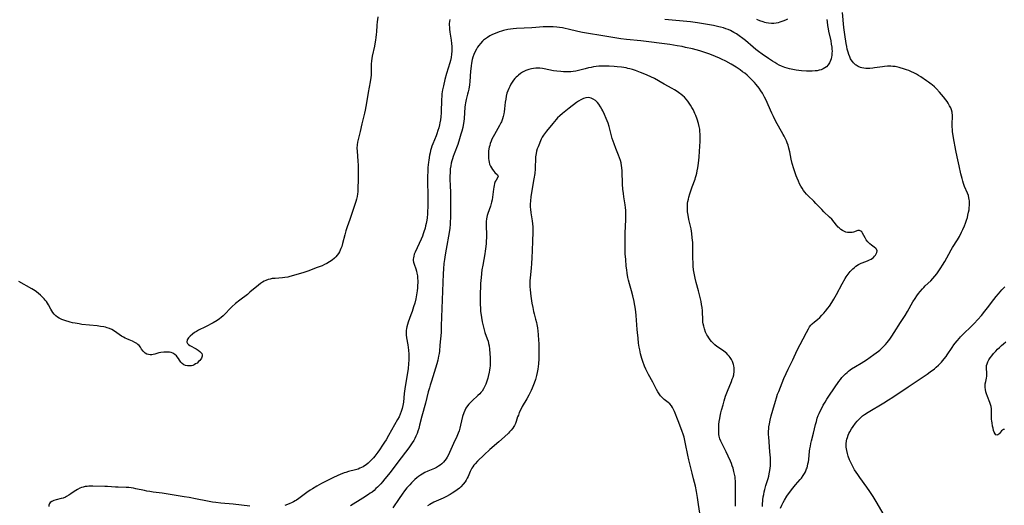
# Model space of a CAD drawing. Units: inches. Extents: x 2146241 to 2151654, y 166412 to 171857.
# Drawn here: x 2150480 to 2150763, y 167422 to 167561 of the extents above; entities that cross this region are included whole.
import ezdxf

# ---------------------------------------------------------------- set-up
doc = ezdxf.new("R2010")
doc.units = ezdxf.units.IN
doc.header["$MEASUREMENT"] = 0
doc.layers.add('c_10_T15S_R21E', color=244, linetype='Continuous')

msp = doc.modelspace()

# ---------------------------------------------------------------- linework, layer by layer
at = {"layer": 'c_10_T15S_R21E'}
for points in [[(2150698.66, 167420.71, 1074), (2150699.03, 167421.59, 1074), (2150699.39, 167422.32, 1074), (2150699.78, 167423.03, 1074), (2150700.47, 167424.16, 1074), (2150701.21, 167425.22, 1074), (2150702.17, 167426.44, 1074), (2150702.99, 167427.41, 1074), (2150704.32, 167428.92, 1074), (2150704.67, 167429.35, 1074), (2150705.22, 167430.11, 1074), (2150705.54, 167430.63, 1074), (2150705.83, 167431.16, 1074), (2150706.17, 167431.98, 1074), (2150706.29, 167432.34, 1074), (2150706.42, 167432.81, 1074), (2150706.56, 167433.43, 1074), (2150706.67, 167434.06, 1074), (2150706.76, 167434.69, 1074), (2150707.02, 167437.06, 1074), (2150707.12, 167437.79, 1074), (2150707.26, 167438.57, 1074), (2150707.42, 167439.32, 1074), (2150707.6, 167440.07, 1074), (2150708.17, 167442.29, 1074), (2150708.75, 167444.72, 1074), (2150708.98, 167445.64, 1074), (2150709.24, 167446.54, 1074), (2150709.51, 167447.33, 1074), (2150709.74, 167447.88, 1074), (2150710.06, 167448.55, 1074), (2150710.4, 167449.21, 1074), (2150710.96, 167450.26, 1074), (2150711.47, 167451.15, 1074), (2150711.97, 167451.99, 1074), (2150712.71, 167453.14, 1074), (2150715.44, 167457.06, 1074), (2150715.88, 167457.66, 1074), (2150716.33, 167458.24, 1074), (2150716.82, 167458.8, 1074), (2150717.3, 167459.29, 1074), (2150717.8, 167459.74, 1074), (2150718.24, 167460.1, 1074), (2150718.69, 167460.44, 1074), (2150719.09, 167460.72, 1074), (2150720.21, 167461.4, 1074), (2150721.86, 167462.35, 1074), (2150722.61, 167462.81, 1074), (2150723.34, 167463.29, 1074), (2150725.48, 167464.82, 1074), (2150726.8, 167465.8, 1074), (2150727.19, 167466.12, 1074), (2150727.79, 167466.65, 1074), (2150728.37, 167467.22, 1074), (2150728.87, 167467.76, 1074), (2150729.35, 167468.33, 1074), (2150730.04, 167469.23, 1074), (2150730.66, 167470.12, 1074), (2150731.33, 167471.14, 1074), (2150733.17, 167474.08, 1074), (2150734.45, 167476.08, 1074), (2150735.17, 167477.26, 1074), (2150736.73, 167480, 1074), (2150737.34, 167480.97, 1074), (2150737.86, 167481.72, 1074), (2150738.31, 167482.35, 1074), (2150738.78, 167482.96, 1074), (2150739.48, 167483.78, 1074), (2150739.81, 167484.13, 1074), (2150740.24, 167484.55, 1074), (2150741.82, 167486.03, 1074), (2150742.48, 167486.72, 1074), (2150743.03, 167487.36, 1074), (2150743.56, 167488.03, 1074), (2150744.01, 167488.63, 1074), (2150744.78, 167489.76, 1074), (2150745.26, 167490.52, 1074), (2150745.89, 167491.63, 1074), (2150747, 167493.71, 1074), (2150747.71, 167494.98, 1074), (2150748.1, 167495.61, 1074), (2150749.52, 167497.85, 1074), (2150750.07, 167498.78, 1074), (2150750.7, 167500.02, 1074), (2150751.05, 167500.79, 1074), (2150751.5, 167501.84, 1074), (2150751.82, 167502.64, 1074), (2150752.11, 167503.45, 1074), (2150752.36, 167504.25, 1074), (2150752.54, 167504.92, 1074), (2150752.72, 167505.74, 1074), (2150752.83, 167506.43, 1074), (2150752.91, 167507.11, 1074), (2150752.94, 167507.7, 1074), (2150752.96, 167508.28, 1074), (2150752.93, 167508.98, 1074), (2150752.89, 167509.44, 1074), (2150752.81, 167509.9, 1074), (2150752.64, 167510.58, 1074), (2150752.4, 167511.25, 1074), (2150751.57, 167513.12, 1074), (2150751.24, 167514.01, 1074), (2150751.02, 167514.71, 1074), (2150750.82, 167515.44, 1074), (2150750.5, 167516.75, 1074), (2150749.98, 167519.12, 1074), (2150749.38, 167521.7, 1074), (2150749.02, 167523.52, 1074), (2150748.37, 167527.11, 1074), (2150748.26, 167527.81, 1074), (2150748.13, 167528.82, 1074), (2150748.07, 167529.56, 1074), (2150748.03, 167530.3, 1074), (2150748.01, 167531.1, 1074), (2150748.08, 167533.31, 1074), (2150748.07, 167533.77, 1074), (2150748.02, 167534.17, 1074), (2150747.96, 167534.52, 1074), (2150747.79, 167535.15, 1074), (2150747.56, 167535.76, 1074), (2150747.27, 167536.36, 1074), (2150746.82, 167537.11, 1074), (2150746.51, 167537.56, 1074), (2150746.18, 167538.01, 1074), (2150745.5, 167538.89, 1074), (2150744.89, 167539.62, 1074), (2150744.34, 167540.25, 1074), (2150743.48, 167541.16, 1074), (2150742.87, 167541.77, 1074), (2150742.23, 167542.34, 1074), (2150741.93, 167542.58, 1074), (2150741.23, 167543.1, 1074), (2150740.64, 167543.51, 1074), (2150738.97, 167544.63, 1074), (2150738.32, 167545.06, 1074), (2150737.75, 167545.39, 1074), (2150737.17, 167545.71, 1074), (2150736.13, 167546.21, 1074), (2150735.52, 167546.46, 1074), (2150734.9, 167546.69, 1074), (2150734.27, 167546.9, 1074), (2150732.73, 167547.33, 1074), (2150732, 167547.5, 1074), (2150731.58, 167547.58, 1074), (2150730.96, 167547.67, 1074), (2150730.33, 167547.72, 1074), (2150729.41, 167547.71, 1074), (2150728.56, 167547.63, 1074), (2150727.94, 167547.55, 1074), (2150725.67, 167547.21, 1074), (2150725.15, 167547.15, 1074), (2150724.33, 167547.07, 1074), (2150723.85, 167547.06, 1074), (2150723.22, 167547.07, 1074), (2150722.61, 167547.13, 1074), (2150722.01, 167547.25, 1074), (2150721.64, 167547.36, 1074), (2150721.02, 167547.62, 1074), (2150720.45, 167547.97, 1074), (2150720.22, 167548.14, 1074), (2150719.67, 167548.64, 1074), (2150719.34, 167549.04, 1074), (2150718.99, 167549.53, 1074), (2150718.82, 167549.83, 1074), (2150718.54, 167550.43, 1074), (2150718.29, 167551.05, 1074), (2150718.08, 167551.7, 1074), (2150717.85, 167552.61, 1074), (2150717.68, 167553.39, 1074), (2150717.53, 167554.19, 1074), (2150717.12, 167556.82, 1074), (2150716.89, 167558.82, 1074), (2150716.5, 167563.11, 1074)], [(2150583, 167561.92, 1076), (2150582.83, 167561.05, 1076), (2150582.76, 167560.57, 1076), (2150582.68, 167559.45, 1076), (2150582.58, 167557.63, 1076), (2150582.51, 167556.78, 1076), (2150582.41, 167555.92, 1076), (2150582.31, 167555.23, 1076), (2150582.22, 167554.69, 1076), (2150581.97, 167553.5, 1076), (2150581.32, 167550.61, 1076), (2150581.2, 167549.94, 1076), (2150581.11, 167549.27, 1076), (2150581.05, 167548.27, 1076), (2150581.06, 167546.12, 1076), (2150581.04, 167545.61, 1076), (2150581.01, 167545.1, 1076), (2150580.94, 167544.42, 1076), (2150580.77, 167543.17, 1076), (2150580.23, 167540.12, 1076), (2150579.75, 167537.18, 1076), (2150579.37, 167535.12, 1076), (2150579.17, 167534.22, 1076), (2150578.4, 167531.15, 1076), (2150577.88, 167528.97, 1076), (2150577.27, 167526.63, 1076), (2150577.12, 167525.89, 1076), (2150577.01, 167525.08, 1076), (2150576.97, 167524.14, 1076), (2150576.99, 167523.31, 1076), (2150577.24, 167520.46, 1076), (2150577.32, 167519.29, 1076), (2150577.36, 167518.06, 1076), (2150577.36, 167517.12, 1076), (2150577.34, 167516.1, 1076), (2150577.19, 167511.64, 1076), (2150577.15, 167511.08, 1076), (2150577.04, 167510.27, 1076), (2150576.88, 167509.51, 1076), (2150576.67, 167508.79, 1076), (2150575.86, 167506.5, 1076), (2150574.92, 167503.65, 1076), (2150574.18, 167501.53, 1076), (2150573.81, 167500.43, 1076), (2150573.48, 167499.25, 1076), (2150572.83, 167496.72, 1076), (2150572.61, 167495.94, 1076), (2150572.38, 167495.3, 1076), (2150572.19, 167494.85, 1076), (2150571.98, 167494.41, 1076), (2150571.67, 167493.88, 1076), (2150571.32, 167493.38, 1076), (2150570.93, 167492.92, 1076), (2150570.52, 167492.53, 1076), (2150569.84, 167491.97, 1076), (2150569.09, 167491.48, 1076), (2150568.29, 167491.02, 1076), (2150567.63, 167490.7, 1076), (2150566.95, 167490.39, 1076), (2150565.54, 167489.83, 1076), (2150562.9, 167488.81, 1076), (2150561.68, 167488.4, 1076), (2150560.06, 167487.91, 1076), (2150557.68, 167487.26, 1076), (2150557.06, 167487.11, 1076), (2150556.27, 167486.97, 1076), (2150555.56, 167486.89, 1076), (2150553.44, 167486.75, 1076), (2150552.64, 167486.66, 1076), (2150552.06, 167486.55, 1076), (2150551.5, 167486.41, 1076), (2150550.8, 167486.17, 1076), (2150550.27, 167485.91, 1076), (2150549.83, 167485.64, 1076), (2150549.24, 167485.23, 1076), (2150548.66, 167484.77, 1076), (2150546.22, 167482.74, 1076), (2150545.48, 167482.14, 1076), (2150543.34, 167480.48, 1076), (2150542.11, 167479.48, 1076), (2150541.04, 167478.55, 1076), (2150540.53, 167478.07, 1076), (2150539.06, 167476.55, 1076), (2150538.5, 167475.99, 1076), (2150537.92, 167475.47, 1076), (2150537.52, 167475.15, 1076), (2150536.82, 167474.66, 1076), (2150535.62, 167473.94, 1076), (2150533.49, 167472.82, 1076), (2150531.48, 167471.83, 1076), (2150530.87, 167471.49, 1076), (2150530.3, 167471.15, 1076), (2150529.71, 167470.74, 1076), (2150529.02, 167470.14, 1076), (2150528.56, 167469.62, 1076), (2150528.23, 167469.12, 1076), (2150528.11, 167468.44, 1076), (2150528.31, 167468.01, 1076), (2150528.61, 167467.72, 1076), (2150528.98, 167467.45, 1076), (2150530.78, 167466.45, 1076), (2150531.32, 167466.1, 1076), (2150531.8, 167465.73, 1076), (2150532.13, 167465.43, 1076), (2150532.38, 167465.11, 1076), (2150532.52, 167464.77, 1076), (2150532.53, 167464.43, 1076), (2150532.43, 167464.08, 1076), (2150532.3, 167463.82, 1076), (2150532.12, 167463.56, 1076), (2150531.82, 167463.18, 1076), (2150531.47, 167462.81, 1076), (2150531.02, 167462.42, 1076), (2150530.61, 167462.14, 1076), (2150530.17, 167461.9, 1076), (2150529.79, 167461.74, 1076), (2150529.4, 167461.63, 1076), (2150528.89, 167461.57, 1076), (2150528.27, 167461.6, 1076), (2150527.7, 167461.74, 1076), (2150527.26, 167461.93, 1076), (2150526.78, 167462.25, 1076), (2150526.38, 167462.64, 1076), (2150525.97, 167463.19, 1076), (2150525.65, 167463.7, 1076), (2150525.31, 167464.2, 1076), (2150525.12, 167464.44, 1076), (2150524.62, 167464.89, 1076), (2150524.02, 167465.24, 1076), (2150523.58, 167465.4, 1076), (2150523.1, 167465.5, 1076), (2150522.69, 167465.56, 1076), (2150522.26, 167465.58, 1076), (2150521.46, 167465.55, 1076), (2150520.65, 167465.45, 1076), (2150520.06, 167465.31, 1076), (2150518.91, 167464.98, 1076), (2150518.43, 167464.87, 1076), (2150518.01, 167464.8, 1076), (2150517.59, 167464.78, 1076), (2150517.1, 167464.82, 1076), (2150516.64, 167464.95, 1076), (2150516.07, 167465.27, 1076), (2150515.53, 167465.78, 1076), (2150515.1, 167466.41, 1076), (2150514.74, 167466.98, 1076), (2150514.39, 167467.44, 1076), (2150514.05, 167467.78, 1076), (2150513.69, 167468.05, 1076), (2150513.14, 167468.36, 1076), (2150512.47, 167468.65, 1076), (2150511.47, 167469.05, 1076), (2150510.82, 167469.34, 1076), (2150510.35, 167469.58, 1076), (2150509.88, 167469.84, 1076), (2150509.33, 167470.18, 1076), (2150507.33, 167471.57, 1076), (2150506.56, 167472.02, 1076), (2150505.89, 167472.33, 1076), (2150505.19, 167472.57, 1076), (2150504.73, 167472.69, 1076), (2150504.25, 167472.8, 1076), (2150503.32, 167472.95, 1076), (2150502.37, 167473.06, 1076), (2150497.92, 167473.53, 1076), (2150497.18, 167473.63, 1076), (2150495.98, 167473.84, 1076), (2150495.26, 167474.01, 1076), (2150494.56, 167474.19, 1076), (2150493.02, 167474.65, 1076), (2150492.19, 167474.95, 1076), (2150491.42, 167475.31, 1076), (2150490.95, 167475.59, 1076), (2150490.41, 167476.01, 1076), (2150489.94, 167476.49, 1076), (2150489.6, 167476.92, 1076), (2150489.3, 167477.37, 1076), (2150489.01, 167477.9, 1076), (2150488.34, 167479.17, 1076), (2150488.05, 167479.65, 1076), (2150487.74, 167480.07, 1076), (2150487.41, 167480.48, 1076), (2150487.08, 167480.84, 1076), (2150486.58, 167481.36, 1076), (2150486.05, 167481.87, 1076), (2150485.48, 167482.36, 1076), (2150484.88, 167482.84, 1076), (2150484.47, 167483.13, 1076), (2150483.54, 167483.72, 1076), (2150479.77, 167485.83, 1076)], [(2150603.63, 167561.13, 1074), (2150603.55, 167560.57, 1074), (2150603.51, 167560, 1074), (2150603.5, 167559.49, 1074), (2150603.52, 167558.91, 1074), (2150603.58, 167558.33, 1074), (2150603.69, 167557.52, 1074), (2150604.07, 167555.15, 1074), (2150604.17, 167554.27, 1074), (2150604.23, 167553.38, 1074), (2150604.24, 167552.5, 1074), (2150604.23, 167552.03, 1074), (2150604.17, 167551.13, 1074), (2150604.06, 167550.24, 1074), (2150603.88, 167549.35, 1074), (2150603.7, 167548.66, 1074), (2150602.73, 167545.6, 1074), (2150602.26, 167543.92, 1074), (2150601.8, 167542.07, 1074), (2150601.56, 167540.92, 1074), (2150601.39, 167539.76, 1074), (2150601.31, 167539, 1074), (2150601.26, 167538.23, 1074), (2150601.12, 167534.28, 1074), (2150601.04, 167533.19, 1074), (2150600.95, 167532.33, 1074), (2150600.81, 167531.47, 1074), (2150600.69, 167530.86, 1074), (2150600.49, 167530.02, 1074), (2150600.24, 167529.19, 1074), (2150599.95, 167528.32, 1074), (2150599.71, 167527.69, 1074), (2150598.74, 167525.38, 1074), (2150598.48, 167524.69, 1074), (2150598.28, 167524.07, 1074), (2150598.11, 167523.44, 1074), (2150597.96, 167522.8, 1074), (2150597.82, 167522.11, 1074), (2150597.59, 167520.69, 1074), (2150597.52, 167520.11, 1074), (2150597.38, 167518.59, 1074), (2150597.31, 167517.35, 1074), (2150597.27, 167516.17, 1074), (2150597.27, 167514.95, 1074), (2150597.36, 167510.15, 1074), (2150597.36, 167508.65, 1074), (2150597.33, 167507.15, 1074), (2150597.28, 167506.12, 1074), (2150597.21, 167505.25, 1074), (2150597.1, 167504.16, 1074), (2150597, 167503.49, 1074), (2150596.84, 167502.55, 1074), (2150596.7, 167501.88, 1074), (2150596.54, 167501.21, 1074), (2150596.23, 167500.13, 1074), (2150596.01, 167499.5, 1074), (2150595.78, 167498.88, 1074), (2150595.42, 167498.01, 1074), (2150593.68, 167494.27, 1074), (2150593.45, 167493.71, 1074), (2150593.28, 167493.15, 1074), (2150593.17, 167492.62, 1074), (2150593.14, 167492.23, 1074), (2150593.16, 167491.83, 1074), (2150593.24, 167491.39, 1074), (2150593.41, 167490.79, 1074), (2150593.85, 167489.52, 1074), (2150594.06, 167488.84, 1074), (2150594.19, 167488.27, 1074), (2150594.32, 167487.5, 1074), (2150594.39, 167486.71, 1074), (2150594.42, 167486.11, 1074), (2150594.43, 167485.46, 1074), (2150594.4, 167484.76, 1074), (2150594.35, 167484.07, 1074), (2150594.26, 167483.19, 1074), (2150594.08, 167482.01, 1074), (2150593.86, 167480.85, 1074), (2150593.57, 167479.64, 1074), (2150593.25, 167478.54, 1074), (2150592.83, 167477.25, 1074), (2150592.48, 167476.24, 1074), (2150591.73, 167474.2, 1074), (2150591.49, 167473.49, 1074), (2150591.29, 167472.78, 1074), (2150591.2, 167472.36, 1074), (2150591.11, 167471.77, 1074), (2150591.07, 167471.18, 1074), (2150591.09, 167470.5, 1074), (2150591.21, 167469.61, 1074), (2150591.61, 167467.62, 1074), (2150591.73, 167466.87, 1074), (2150591.82, 167466.1, 1074), (2150591.9, 167464.95, 1074), (2150591.91, 167464.15, 1074), (2150591.89, 167463.34, 1074), (2150591.81, 167462.18, 1074), (2150591.65, 167460.84, 1074), (2150590.75, 167455.01, 1074), (2150590.57, 167453.64, 1074), (2150590.3, 167451.21, 1074), (2150590.14, 167450.22, 1074), (2150589.96, 167449.39, 1074), (2150589.71, 167448.53, 1074), (2150589.41, 167447.69, 1074), (2150589.07, 167446.92, 1074), (2150588.66, 167446.14, 1074), (2150586.04, 167441.57, 1074), (2150585.35, 167440.38, 1074), (2150584.9, 167439.65, 1074), (2150584.35, 167438.81, 1074), (2150583.42, 167437.45, 1074), (2150582.94, 167436.79, 1074), (2150582.06, 167435.67, 1074), (2150581.68, 167435.21, 1074), (2150581.08, 167434.54, 1074), (2150580.64, 167434.09, 1074), (2150580.18, 167433.67, 1074), (2150579.57, 167433.17, 1074), (2150579.15, 167432.88, 1074), (2150578.72, 167432.62, 1074), (2150578.28, 167432.37, 1074), (2150577.82, 167432.16, 1074), (2150577.29, 167431.94, 1074), (2150576.54, 167431.71, 1074), (2150574.52, 167431.22, 1074), (2150573.81, 167431, 1074), (2150573.26, 167430.82, 1074), (2150572.1, 167430.37, 1074), (2150571.49, 167430.11, 1074), (2150570.02, 167429.42, 1074), (2150569.28, 167429.06, 1074), (2150567.91, 167428.36, 1074), (2150566.82, 167427.77, 1074), (2150565.46, 167427.02, 1074), (2150564.18, 167426.26, 1074), (2150563.51, 167425.84, 1074), (2150562.59, 167425.2, 1074), (2150560.24, 167423.44, 1074), (2150559.62, 167423.02, 1074), (2150559.23, 167422.79, 1074), (2150558.71, 167422.5, 1074), (2150558.19, 167422.25, 1074), (2150557.66, 167422.01, 1074), (2150556.97, 167421.74, 1074), (2150556.25, 167421.51, 1074)], [(2150711.97, 167561.13, 1074), (2150712.04, 167560.42, 1074), (2150712.17, 167559.45, 1074), (2150712.33, 167558.48, 1074), (2150712.46, 167557.8, 1074), (2150713.1, 167555, 1074), (2150713.27, 167554.06, 1074), (2150713.4, 167553.17, 1074), (2150713.45, 167552.59, 1074), (2150713.47, 167552.01, 1074), (2150713.45, 167551.42, 1074), (2150713.39, 167550.83, 1074), (2150713.32, 167550.37, 1074), (2150713.19, 167549.82, 1074), (2150713.01, 167549.3, 1074), (2150712.72, 167548.67, 1074), (2150712.32, 167548.07, 1074), (2150711.84, 167547.56, 1074), (2150711.4, 167547.23, 1074), (2150710.91, 167546.94, 1074), (2150710.38, 167546.71, 1074), (2150709.81, 167546.53, 1074), (2150709.19, 167546.4, 1074), (2150708.67, 167546.33, 1074), (2150707.79, 167546.28, 1074), (2150706.88, 167546.28, 1074), (2150706.14, 167546.31, 1074), (2150704.69, 167546.39, 1074), (2150703.96, 167546.46, 1074), (2150703.13, 167546.56, 1074), (2150702.17, 167546.73, 1074), (2150701.22, 167546.94, 1074), (2150700.6, 167547.11, 1074), (2150699.91, 167547.35, 1074), (2150698.99, 167547.72, 1074), (2150698.27, 167548.05, 1074), (2150697.57, 167548.42, 1074), (2150697.03, 167548.73, 1074), (2150696.38, 167549.13, 1074), (2150695.23, 167549.88, 1074), (2150693.44, 167551.12, 1074), (2150692.35, 167551.92, 1074), (2150691.58, 167552.52, 1074), (2150690.81, 167553.16, 1074), (2150688.58, 167555.07, 1074), (2150687.84, 167555.67, 1074), (2150686.76, 167556.47, 1074), (2150686.02, 167556.97, 1074), (2150685.26, 167557.43, 1074), (2150684.31, 167557.92, 1074), (2150683.62, 167558.22, 1074), (2150682.93, 167558.49, 1074), (2150682.32, 167558.69, 1074), (2150681.43, 167558.94, 1074), (2150680.91, 167559.06, 1074), (2150679.44, 167559.37, 1074), (2150677.15, 167559.8, 1074), (2150674.84, 167560.17, 1074), (2150672.76, 167560.43, 1074), (2150665.42, 167561.12, 1074)], [(2150700.64, 167561.27, 1076), (2150700.08, 167560.96, 1076), (2150699.3, 167560.61, 1076), (2150698.51, 167560.33, 1076), (2150697.96, 167560.19, 1076), (2150697.4, 167560.08, 1076), (2150696.73, 167560.02, 1076), (2150696.05, 167560.01, 1076), (2150695.26, 167560.07, 1076), (2150694.59, 167560.19, 1076), (2150694.12, 167560.3, 1076), (2150693.66, 167560.43, 1076), (2150692.76, 167560.75, 1076), (2150691.88, 167561.14, 1076)], [(2150693.53, 167421.21, 1072), (2150693.54, 167422.11, 1072), (2150693.57, 167422.62, 1072), (2150693.62, 167423.12, 1072), (2150693.72, 167423.94, 1072), (2150693.84, 167424.68, 1072), (2150693.99, 167425.42, 1072), (2150694.14, 167426.05, 1072), (2150694.48, 167427.24, 1072), (2150695.1, 167429.23, 1072), (2150695.28, 167429.88, 1072), (2150695.44, 167430.54, 1072), (2150695.63, 167431.52, 1072), (2150695.73, 167432.22, 1072), (2150695.78, 167432.84, 1072), (2150695.81, 167433.91, 1072), (2150695.77, 167435.17, 1072), (2150695.64, 167436.86, 1072), (2150695.37, 167439.76, 1072), (2150695.27, 167441.16, 1072), (2150695.25, 167441.8, 1072), (2150695.26, 167442.7, 1072), (2150695.3, 167443.59, 1072), (2150695.36, 167444.1, 1072), (2150695.49, 167444.96, 1072), (2150695.7, 167445.98, 1072), (2150696.01, 167447.21, 1072), (2150696.47, 167448.9, 1072), (2150697.22, 167451.49, 1072), (2150697.5, 167452.41, 1072), (2150697.85, 167453.42, 1072), (2150698.16, 167454.24, 1072), (2150699.65, 167457.93, 1072), (2150700.26, 167459.38, 1072), (2150700.85, 167460.64, 1072), (2150702.17, 167463.3, 1072), (2150703.49, 167466.08, 1072), (2150705.14, 167469.37, 1072), (2150706.09, 167471.19, 1072), (2150706.68, 167472.26, 1072), (2150707.01, 167472.79, 1072), (2150707.38, 167473.27, 1072), (2150707.75, 167473.66, 1072), (2150708.39, 167474.23, 1072), (2150709.28, 167474.96, 1072), (2150709.92, 167475.52, 1072), (2150710.55, 167476.13, 1072), (2150711.1, 167476.73, 1072), (2150711.63, 167477.35, 1072), (2150712.31, 167478.22, 1072), (2150712.73, 167478.79, 1072), (2150713.43, 167479.84, 1072), (2150714, 167480.78, 1072), (2150714.73, 167482.09, 1072), (2150716.4, 167485.2, 1072), (2150717.25, 167486.71, 1072), (2150717.57, 167487.23, 1072), (2150718.1, 167487.99, 1072), (2150718.67, 167488.7, 1072), (2150718.88, 167488.93, 1072), (2150719.46, 167489.5, 1072), (2150719.89, 167489.87, 1072), (2150720.33, 167490.21, 1072), (2150721.05, 167490.69, 1072), (2150721.8, 167491.09, 1072), (2150722.1, 167491.23, 1072), (2150723.62, 167491.78, 1072), (2150724.23, 167492.03, 1072), (2150724.71, 167492.28, 1072), (2150725.07, 167492.52, 1072), (2150725.4, 167492.78, 1072), (2150725.7, 167493.08, 1072), (2150725.96, 167493.4, 1072), (2150726.2, 167493.78, 1072), (2150726.36, 167494.15, 1072), (2150726.4, 167494.7, 1072), (2150726.25, 167495.11, 1072), (2150726.05, 167495.36, 1072), (2150725.59, 167495.74, 1072), (2150724.8, 167496.31, 1072), (2150724.31, 167496.71, 1072), (2150723.77, 167497.26, 1072), (2150723.31, 167497.84, 1072), (2150722.97, 167498.36, 1072), (2150722.25, 167499.7, 1072), (2150721.99, 167500.08, 1072), (2150721.71, 167500.35, 1072), (2150721.36, 167500.49, 1072), (2150720.87, 167500.45, 1072), (2150719.67, 167500.02, 1072), (2150719.22, 167499.93, 1072), (2150718.78, 167499.88, 1072), (2150718.31, 167499.89, 1072), (2150717.88, 167499.95, 1072), (2150717.44, 167500.06, 1072), (2150717.02, 167500.21, 1072), (2150716.51, 167500.46, 1072), (2150716.04, 167500.77, 1072), (2150715.51, 167501.23, 1072), (2150715.27, 167501.48, 1072), (2150714.77, 167502.05, 1072), (2150714.07, 167502.93, 1072), (2150713.37, 167503.73, 1072), (2150712.74, 167504.36, 1072), (2150711.15, 167505.86, 1072), (2150710.51, 167506.49, 1072), (2150708.8, 167508.29, 1072), (2150708.21, 167508.89, 1072), (2150706.59, 167510.45, 1072), (2150706.13, 167510.95, 1072), (2150705.69, 167511.47, 1072), (2150705.28, 167512.01, 1072), (2150704.87, 167512.63, 1072), (2150704.5, 167513.28, 1072), (2150704.17, 167513.93, 1072), (2150703.79, 167514.71, 1072), (2150703.44, 167515.51, 1072), (2150703.15, 167516.21, 1072), (2150702.93, 167516.81, 1072), (2150702.47, 167518.18, 1072), (2150702.02, 167519.72, 1072), (2150701.73, 167520.96, 1072), (2150701.3, 167523.1, 1072), (2150701.07, 167524.11, 1072), (2150700.83, 167525.01, 1072), (2150700.61, 167525.67, 1072), (2150700.38, 167526.25, 1072), (2150700.13, 167526.82, 1072), (2150699.74, 167527.6, 1072), (2150699.46, 167528.13, 1072), (2150697.26, 167532.01, 1072), (2150696.63, 167533.22, 1072), (2150696.13, 167534.26, 1072), (2150694.41, 167538.1, 1072), (2150694.06, 167538.85, 1072), (2150693.68, 167539.59, 1072), (2150693.46, 167539.97, 1072), (2150693.01, 167540.67, 1072), (2150692.54, 167541.35, 1072), (2150691.69, 167542.46, 1072), (2150691.21, 167543.02, 1072), (2150690.73, 167543.54, 1072), (2150690.25, 167544.03, 1072), (2150689.74, 167544.5, 1072), (2150689.07, 167545.09, 1072), (2150688.39, 167545.66, 1072), (2150687.79, 167546.12, 1072), (2150687.09, 167546.63, 1072), (2150685.91, 167547.42, 1072), (2150684.52, 167548.27, 1072), (2150682.95, 167549.15, 1072), (2150681.76, 167549.75, 1072), (2150681.16, 167550.02, 1072), (2150679.99, 167550.53, 1072), (2150678.4, 167551.14, 1072), (2150676.95, 167551.65, 1072), (2150675.45, 167552.11, 1072), (2150673.42, 167552.66, 1072), (2150671.4, 167553.13, 1072), (2150670.41, 167553.33, 1072), (2150668.95, 167553.6, 1072), (2150666.83, 167553.92, 1072), (2150658.54, 167554.96, 1072), (2150654.43, 167555.42, 1072), (2150652.77, 167555.62, 1072), (2150646.42, 167556.59, 1072), (2150644.1, 167556.98, 1072), (2150641.8, 167557.42, 1072), (2150640.45, 167557.71, 1072), (2150637.7, 167558.37, 1072), (2150636.82, 167558.56, 1072), (2150636.02, 167558.71, 1072), (2150635.2, 167558.83, 1072), (2150634.38, 167558.93, 1072), (2150633.36, 167559.01, 1072), (2150632.44, 167559.04, 1072), (2150631.41, 167559.03, 1072), (2150630.5, 167558.99, 1072), (2150628.35, 167558.82, 1072), (2150627.24, 167558.75, 1072), (2150622.83, 167558.57, 1072), (2150621.88, 167558.49, 1072), (2150621.08, 167558.39, 1072), (2150620.28, 167558.25, 1072), (2150619.12, 167557.98, 1072), (2150618.47, 167557.79, 1072), (2150617.82, 167557.57, 1072), (2150617.18, 167557.32, 1072), (2150616.35, 167556.97, 1072), (2150615.76, 167556.69, 1072), (2150615.18, 167556.39, 1072), (2150614.43, 167555.95, 1072), (2150613.66, 167555.41, 1072), (2150613.35, 167555.16, 1072), (2150613.02, 167554.86, 1072), (2150612.47, 167554.28, 1072), (2150611.96, 167553.65, 1072), (2150611.61, 167553.15, 1072), (2150611.27, 167552.61, 1072), (2150610.9, 167551.92, 1072), (2150610.53, 167551.05, 1072), (2150610.3, 167550.35, 1072), (2150610.11, 167549.64, 1072), (2150609.89, 167548.57, 1072), (2150609.76, 167547.79, 1072), (2150609.66, 167547, 1072), (2150609.59, 167546.24, 1072), (2150609.36, 167543.27, 1072), (2150609.26, 167542.37, 1072), (2150609.09, 167541.13, 1072), (2150608.94, 167540.37, 1072), (2150608.77, 167539.69, 1072), (2150608.33, 167538.13, 1072), (2150608.12, 167537.23, 1072), (2150608.02, 167536.58, 1072), (2150607.96, 167535.94, 1072), (2150607.77, 167532.72, 1072), (2150607.68, 167531.82, 1072), (2150607.51, 167530.75, 1072), (2150607.38, 167530.14, 1072), (2150607.1, 167529.03, 1072), (2150606.86, 167528.17, 1072), (2150606.47, 167526.87, 1072), (2150605.93, 167525.24, 1072), (2150604.88, 167522.5, 1072), (2150604.61, 167521.74, 1072), (2150604.4, 167521.11, 1072), (2150604.21, 167520.48, 1072), (2150604.06, 167519.84, 1072), (2150603.91, 167519.09, 1072), (2150603.79, 167518.19, 1072), (2150603.75, 167517.61, 1072), (2150603.71, 167517.03, 1072), (2150603.7, 167516.16, 1072), (2150603.7, 167515.4, 1072), (2150603.77, 167513.16, 1072), (2150603.8, 167511.73, 1072), (2150603.82, 167507.76, 1072), (2150603.81, 167504.18, 1072), (2150603.77, 167502.95, 1072), (2150603.74, 167502.27, 1072), (2150603.65, 167501.21, 1072), (2150603.47, 167499.93, 1072), (2150602.58, 167495.16, 1072), (2150602.27, 167493.47, 1072), (2150602.08, 167492.14, 1072), (2150601.95, 167490.99, 1072), (2150601.84, 167489.52, 1072), (2150601.76, 167488.03, 1072), (2150601.21, 167473.09, 1072), (2150601.12, 167471.17, 1072), (2150600.82, 167467.52, 1072), (2150600.64, 167465.8, 1072), (2150600.55, 167465.19, 1072), (2150600.41, 167464.36, 1072), (2150600.19, 167463.28, 1072), (2150599.93, 167462.2, 1072), (2150599.57, 167460.94, 1072), (2150599.17, 167459.67, 1072), (2150598.35, 167457.21, 1072), (2150598, 167456.09, 1072), (2150597.78, 167455.31, 1072), (2150597.47, 167454.17, 1072), (2150596.65, 167450.92, 1072), (2150595.6, 167447.18, 1072), (2150594.97, 167444.58, 1072), (2150594.71, 167443.6, 1072), (2150594.49, 167442.87, 1072), (2150594.25, 167442.15, 1072), (2150593.93, 167441.39, 1072), (2150593.62, 167440.77, 1072), (2150593.28, 167440.16, 1072), (2150592.85, 167439.51, 1072), (2150591.83, 167438.07, 1072), (2150588.68, 167433.88, 1072), (2150586.48, 167431, 1072), (2150585.01, 167429.14, 1072), (2150584.3, 167428.28, 1072), (2150583.81, 167427.73, 1072), (2150583.31, 167427.19, 1072), (2150582.86, 167426.73, 1072), (2150582.44, 167426.32, 1072), (2150581.88, 167425.82, 1072), (2150581.3, 167425.35, 1072), (2150580.81, 167424.99, 1072), (2150580.31, 167424.64, 1072), (2150578.64, 167423.57, 1072), (2150575.08, 167421.42, 1072)], [(2150685.73, 167421.27, 1070), (2150685.71, 167422.16, 1070), (2150685.71, 167423.34, 1070), (2150685.76, 167426.57, 1070), (2150685.75, 167427.9, 1070), (2150685.72, 167428.56, 1070), (2150685.67, 167429.14, 1070), (2150685.6, 167429.68, 1070), (2150685.47, 167430.44, 1070), (2150685.3, 167431.2, 1070), (2150685.03, 167432.18, 1070), (2150684.81, 167432.86, 1070), (2150684.56, 167433.52, 1070), (2150684.3, 167434.18, 1070), (2150683.64, 167435.64, 1070), (2150683.02, 167436.91, 1070), (2150681.88, 167439.17, 1070), (2150681.51, 167439.99, 1070), (2150681.26, 167440.67, 1070), (2150681.08, 167441.36, 1070), (2150680.99, 167441.86, 1070), (2150680.93, 167442.36, 1070), (2150680.9, 167443.06, 1070), (2150680.92, 167443.89, 1070), (2150680.98, 167444.72, 1070), (2150681.08, 167445.57, 1070), (2150681.23, 167446.5, 1070), (2150681.35, 167447.16, 1070), (2150681.55, 167448.07, 1070), (2150681.75, 167448.91, 1070), (2150682.15, 167450.43, 1070), (2150682.47, 167451.53, 1070), (2150682.91, 167452.88, 1070), (2150683.44, 167454.35, 1070), (2150684.56, 167457.08, 1070), (2150684.82, 167457.73, 1070), (2150685.04, 167458.39, 1070), (2150685.21, 167458.99, 1070), (2150685.27, 167459.33, 1070), (2150685.34, 167459.79, 1070), (2150685.37, 167460.42, 1070), (2150685.34, 167461.03, 1070), (2150685.26, 167461.64, 1070), (2150685.18, 167461.99, 1070), (2150685.09, 167462.3, 1070), (2150684.86, 167462.87, 1070), (2150684.56, 167463.45, 1070), (2150684.19, 167464.01, 1070), (2150683.89, 167464.4, 1070), (2150683.55, 167464.77, 1070), (2150683.22, 167465.11, 1070), (2150682.86, 167465.42, 1070), (2150682.27, 167465.89, 1070), (2150680.39, 167467.21, 1070), (2150679.8, 167467.68, 1070), (2150679.35, 167468.09, 1070), (2150678.86, 167468.59, 1070), (2150678.43, 167469.12, 1070), (2150678.03, 167469.68, 1070), (2150677.76, 167470.11, 1070), (2150677.51, 167470.56, 1070), (2150677.15, 167471.3, 1070), (2150676.79, 167472.26, 1070), (2150676.59, 167472.97, 1070), (2150676.44, 167473.7, 1070), (2150676.37, 167474.15, 1070), (2150676.33, 167474.64, 1070), (2150676.21, 167477.4, 1070), (2150676.13, 167478.34, 1070), (2150676, 167479.27, 1070), (2150675.85, 167480.09, 1070), (2150675.58, 167481.26, 1070), (2150675.1, 167483.13, 1070), (2150674.46, 167485.55, 1070), (2150674.14, 167486.84, 1070), (2150673.86, 167488.19, 1070), (2150673.69, 167489.21, 1070), (2150673.58, 167490.24, 1070), (2150673.53, 167491.19, 1070), (2150673.49, 167492.5, 1070), (2150673.49, 167495.16, 1070), (2150673.47, 167496.23, 1070), (2150673.44, 167497.05, 1070), (2150673.33, 167498.4, 1070), (2150673.17, 167499.68, 1070), (2150672.95, 167500.94, 1070), (2150672.35, 167503.68, 1070), (2150672.13, 167504.87, 1070), (2150671.99, 167505.89, 1070), (2150671.94, 167506.53, 1070), (2150671.92, 167507.17, 1070), (2150671.94, 167507.75, 1070), (2150671.99, 167508.32, 1070), (2150672.07, 167508.86, 1070), (2150672.19, 167509.49, 1070), (2150672.34, 167510.11, 1070), (2150672.6, 167511.03, 1070), (2150672.88, 167511.88, 1070), (2150673.3, 167513.09, 1070), (2150674.11, 167515.24, 1070), (2150674.28, 167515.76, 1070), (2150674.44, 167516.3, 1070), (2150674.61, 167516.98, 1070), (2150674.76, 167517.68, 1070), (2150674.9, 167518.49, 1070), (2150675.09, 167519.84, 1070), (2150675.29, 167521.58, 1070), (2150675.43, 167523.3, 1070), (2150675.52, 167524.67, 1070), (2150675.59, 167526.13, 1070), (2150675.61, 167526.86, 1070), (2150675.62, 167527.59, 1070), (2150675.6, 167528.17, 1070), (2150675.53, 167528.96, 1070), (2150675.44, 167529.66, 1070), (2150675.31, 167530.36, 1070), (2150675.09, 167531.27, 1070), (2150674.71, 167532.51, 1070), (2150674.31, 167533.58, 1070), (2150674.09, 167534.1, 1070), (2150673.84, 167534.63, 1070), (2150673.53, 167535.24, 1070), (2150673.18, 167535.87, 1070), (2150672.81, 167536.49, 1070), (2150672.47, 167537.04, 1070), (2150672.01, 167537.67, 1070), (2150671.52, 167538.27, 1070), (2150671.06, 167538.77, 1070), (2150670.57, 167539.24, 1070), (2150670.05, 167539.68, 1070), (2150669.74, 167539.91, 1070), (2150668.98, 167540.43, 1070), (2150668.19, 167540.91, 1070), (2150667.5, 167541.31, 1070), (2150665.21, 167542.55, 1070), (2150662.43, 167544.14, 1070), (2150661.39, 167544.67, 1070), (2150660.4, 167545.13, 1070), (2150659.7, 167545.43, 1070), (2150658.47, 167545.94, 1070), (2150657.03, 167546.47, 1070), (2150656.15, 167546.75, 1070), (2150655.36, 167546.96, 1070), (2150654.82, 167547.09, 1070), (2150654.28, 167547.2, 1070), (2150652.99, 167547.41, 1070), (2150651.69, 167547.57, 1070), (2150650.87, 167547.65, 1070), (2150649.43, 167547.73, 1070), (2150648.19, 167547.76, 1070), (2150647.1, 167547.73, 1070), (2150646.45, 167547.68, 1070), (2150645.73, 167547.6, 1070), (2150644.95, 167547.49, 1070), (2150644.23, 167547.36, 1070), (2150643.52, 167547.21, 1070), (2150642.55, 167546.95, 1070), (2150641.05, 167546.53, 1070), (2150640.23, 167546.34, 1070), (2150639.82, 167546.27, 1070), (2150639.11, 167546.18, 1070), (2150638.39, 167546.12, 1070), (2150637.67, 167546.09, 1070), (2150637.03, 167546.08, 1070), (2150636.28, 167546.1, 1070), (2150635.52, 167546.14, 1070), (2150634.41, 167546.24, 1070), (2150633.4, 167546.4, 1070), (2150630.76, 167546.93, 1070), (2150630.24, 167547.02, 1070), (2150629.56, 167547.1, 1070), (2150628.95, 167547.13, 1070), (2150628.34, 167547.13, 1070), (2150627.73, 167547.08, 1070), (2150627.13, 167546.98, 1070), (2150626.36, 167546.78, 1070), (2150625.51, 167546.46, 1070), (2150625.1, 167546.27, 1070), (2150624.54, 167545.96, 1070), (2150623.97, 167545.59, 1070), (2150623.43, 167545.18, 1070), (2150623.07, 167544.87, 1070), (2150622.72, 167544.55, 1070), (2150622.34, 167544.14, 1070), (2150621.98, 167543.7, 1070), (2150621.57, 167543.13, 1070), (2150621.2, 167542.53, 1070), (2150620.86, 167541.9, 1070), (2150620.56, 167541.28, 1070), (2150620.29, 167540.63, 1070), (2150620.07, 167539.95, 1070), (2150619.86, 167539.1, 1070), (2150619.71, 167538.24, 1070), (2150619.59, 167537.36, 1070), (2150619.38, 167535.44, 1070), (2150619.27, 167534.61, 1070), (2150619.17, 167534.05, 1070), (2150619, 167533.3, 1070), (2150618.78, 167532.56, 1070), (2150618.48, 167531.75, 1070), (2150618.35, 167531.48, 1070), (2150617.95, 167530.68, 1070), (2150616.45, 167528.11, 1070), (2150616.06, 167527.38, 1070), (2150615.77, 167526.75, 1070), (2150615.51, 167526.12, 1070), (2150615.29, 167525.53, 1070), (2150615.1, 167524.94, 1070), (2150614.98, 167524.45, 1070), (2150614.89, 167523.96, 1070), (2150614.8, 167523.28, 1070), (2150614.76, 167522.73, 1070), (2150614.75, 167522.19, 1070), (2150614.75, 167521.67, 1070), (2150614.78, 167521.16, 1070), (2150614.83, 167520.65, 1070), (2150614.92, 167520.16, 1070), (2150615.08, 167519.6, 1070), (2150615.34, 167519.01, 1070), (2150615.65, 167518.46, 1070), (2150615.95, 167518, 1070), (2150616.27, 167517.58, 1070), (2150616.58, 167517.21, 1070), (2150617.34, 167516.5, 1070), (2150617.55, 167516.15, 1070), (2150617.46, 167515.79, 1070), (2150616.93, 167515, 1070), (2150616.72, 167514.55, 1070), (2150616.53, 167514.02, 1070), (2150616.36, 167513.43, 1070), (2150616.26, 167512.94, 1070), (2150616.17, 167512.38, 1070), (2150615.91, 167510.07, 1070), (2150615.79, 167509.34, 1070), (2150615.64, 167508.62, 1070), (2150615.46, 167507.9, 1070), (2150615.34, 167507.5, 1070), (2150614.6, 167505.38, 1070), (2150614.42, 167504.78, 1070), (2150614.21, 167503.83, 1070), (2150614.13, 167503.05, 1070), (2150614.11, 167502.38, 1070), (2150614.18, 167498.69, 1070), (2150614.12, 167497.21, 1070), (2150614.08, 167496.62, 1070), (2150613.93, 167495.21, 1070), (2150613.83, 167494.56, 1070), (2150613.71, 167493.8, 1070), (2150613.1, 167490.51, 1070), (2150612.89, 167489.15, 1070), (2150612.64, 167487.01, 1070), (2150612.5, 167485.22, 1070), (2150612.44, 167484.14, 1070), (2150612.39, 167482.65, 1070), (2150612.36, 167481.19, 1070), (2150612.37, 167480.16, 1070), (2150612.39, 167479.09, 1070), (2150612.43, 167478.25, 1070), (2150612.51, 167477.18, 1070), (2150612.62, 167476.2, 1070), (2150612.73, 167475.51, 1070), (2150612.96, 167474.21, 1070), (2150613.21, 167473.06, 1070), (2150613.39, 167472.33, 1070), (2150613.72, 167471.22, 1070), (2150614.42, 167469.32, 1070), (2150614.63, 167468.66, 1070), (2150614.8, 167467.98, 1070), (2150614.91, 167467.4, 1070), (2150615.05, 167466.37, 1070), (2150615.17, 167465.11, 1070), (2150615.25, 167463.95, 1070), (2150615.28, 167463.14, 1070), (2150615.27, 167462.14, 1070), (2150615.23, 167461.59, 1070), (2150615.16, 167461.05, 1070), (2150615.07, 167460.41, 1070), (2150614.95, 167459.77, 1070), (2150614.68, 167458.58, 1070), (2150614.54, 167458.02, 1070), (2150614.28, 167457.18, 1070), (2150613.97, 167456.33, 1070), (2150613.71, 167455.74, 1070), (2150613.34, 167455.03, 1070), (2150612.91, 167454.37, 1070), (2150612.6, 167453.96, 1070), (2150612.26, 167453.58, 1070), (2150611.72, 167453.04, 1070), (2150610.07, 167451.58, 1070), (2150609.58, 167451.11, 1070), (2150609.13, 167450.63, 1070), (2150608.71, 167450.14, 1070), (2150608.27, 167449.49, 1070), (2150607.92, 167448.81, 1070), (2150607.64, 167448.09, 1070), (2150607.33, 167447.04, 1070), (2150606.76, 167444.55, 1070), (2150606.52, 167443.65, 1070), (2150606.31, 167442.96, 1070), (2150606.07, 167442.28, 1070), (2150605.87, 167441.78, 1070), (2150605.66, 167441.29, 1070), (2150604.72, 167439.32, 1070), (2150604.33, 167438.45, 1070), (2150603.58, 167436.67, 1070), (2150603.28, 167436.05, 1070), (2150602.93, 167435.39, 1070), (2150602.59, 167434.87, 1070), (2150602.21, 167434.37, 1070), (2150601.81, 167433.91, 1070), (2150601.38, 167433.48, 1070), (2150600.92, 167433.09, 1070), (2150600.4, 167432.75, 1070), (2150599.83, 167432.43, 1070), (2150599.23, 167432.15, 1070), (2150597.29, 167431.3, 1070), (2150596.51, 167430.93, 1070), (2150595.75, 167430.52, 1070), (2150595.2, 167430.18, 1070), (2150594.66, 167429.8, 1070), (2150594.13, 167429.38, 1070), (2150593.62, 167428.94, 1070), (2150593.1, 167428.46, 1070), (2150592.62, 167427.98, 1070), (2150592.13, 167427.46, 1070), (2150591.32, 167426.51, 1070), (2150590.66, 167425.68, 1070), (2150589.92, 167424.69, 1070), (2150589.09, 167423.53, 1070), (2150587.25, 167420.79, 1070)], [(2150675.47, 167419.23, 1068), (2150675.09, 167421.81, 1068), (2150674.78, 167423.81, 1068), (2150674.49, 167425.53, 1068), (2150674.2, 167427.01, 1068), (2150673.71, 167429.15, 1068), (2150673.3, 167430.77, 1068), (2150672.67, 167433.05, 1068), (2150672.29, 167434.61, 1068), (2150672.02, 167435.9, 1068), (2150671.39, 167439.24, 1068), (2150671.17, 167440.2, 1068), (2150670.94, 167441.1, 1068), (2150670.77, 167441.69, 1068), (2150670.29, 167443.07, 1068), (2150669.23, 167445.82, 1068), (2150668.24, 167448.45, 1068), (2150668.06, 167448.87, 1068), (2150667.68, 167449.62, 1068), (2150667.34, 167450.12, 1068), (2150666.84, 167450.68, 1068), (2150666.43, 167451.05, 1068), (2150665.28, 167451.94, 1068), (2150664.9, 167452.27, 1068), (2150664.56, 167452.61, 1068), (2150664.23, 167452.99, 1068), (2150663.82, 167453.55, 1068), (2150663.44, 167454.15, 1068), (2150663.05, 167454.83, 1068), (2150661.98, 167456.87, 1068), (2150660.75, 167459.15, 1068), (2150660.37, 167459.9, 1068), (2150660.01, 167460.65, 1068), (2150659.63, 167461.52, 1068), (2150659.14, 167462.81, 1068), (2150658.84, 167463.72, 1068), (2150658.47, 167465.02, 1068), (2150658.22, 167466.19, 1068), (2150658.09, 167466.93, 1068), (2150657.91, 167468.15, 1068), (2150657.74, 167469.52, 1068), (2150657.58, 167471.15, 1068), (2150657.5, 167472.08, 1068), (2150657.21, 167476.12, 1068), (2150657.11, 167477.13, 1068), (2150656.91, 167478.43, 1068), (2150656.72, 167479.46, 1068), (2150656.58, 167480.13, 1068), (2150656.19, 167481.75, 1068), (2150655.83, 167483.12, 1068), (2150655.26, 167485.13, 1068), (2150654.98, 167486.25, 1068), (2150654.82, 167487.02, 1068), (2150654.61, 167488.25, 1068), (2150654.48, 167489.18, 1068), (2150654.36, 167490.26, 1068), (2150654.19, 167492.16, 1068), (2150654.08, 167493.81, 1068), (2150654.01, 167495.17, 1068), (2150653.99, 167496.65, 1068), (2150654, 167498.16, 1068), (2150654.04, 167499.7, 1068), (2150654.24, 167503.64, 1068), (2150654.26, 167504.17, 1068), (2150654.25, 167505.08, 1068), (2150654.23, 167505.64, 1068), (2150654.2, 167506.2, 1068), (2150654.11, 167507.13, 1068), (2150654.01, 167507.9, 1068), (2150653.66, 167510.21, 1068), (2150653.54, 167511.09, 1068), (2150653.4, 167512.42, 1068), (2150653.3, 167513.84, 1068), (2150653.17, 167517.57, 1068), (2150653.08, 167518.61, 1068), (2150653.02, 167519.08, 1068), (2150652.85, 167519.92, 1068), (2150652.66, 167520.64, 1068), (2150652.43, 167521.36, 1068), (2150652.16, 167522.11, 1068), (2150651.37, 167524.02, 1068), (2150650.83, 167525.39, 1068), (2150650.58, 167526.13, 1068), (2150650.34, 167526.95, 1068), (2150649.43, 167530.35, 1068), (2150649.12, 167531.34, 1068), (2150648.88, 167531.99, 1068), (2150648.62, 167532.64, 1068), (2150648.1, 167533.82, 1068), (2150647.61, 167534.84, 1068), (2150647.36, 167535.32, 1068), (2150646.92, 167536.08, 1068), (2150646.44, 167536.78, 1068), (2150646.05, 167537.25, 1068), (2150645.47, 167537.81, 1068), (2150644.85, 167538.25, 1068), (2150644.26, 167538.54, 1068), (2150643.85, 167538.66, 1068), (2150643.42, 167538.71, 1068), (2150642.74, 167538.64, 1068), (2150642.04, 167538.42, 1068), (2150641.27, 167538.05, 1068), (2150640.61, 167537.64, 1068), (2150640.09, 167537.26, 1068), (2150637.99, 167535.61, 1068), (2150636.07, 167534.14, 1068), (2150635.24, 167533.43, 1068), (2150634.62, 167532.83, 1068), (2150634.18, 167532.37, 1068), (2150633.23, 167531.28, 1068), (2150631.41, 167529.06, 1068), (2150630.82, 167528.27, 1068), (2150630.54, 167527.85, 1068), (2150630.22, 167527.29, 1068), (2150629.93, 167526.71, 1068), (2150629.02, 167524.58, 1068), (2150628.78, 167523.93, 1068), (2150628.58, 167523.29, 1068), (2150628.43, 167522.64, 1068), (2150628.35, 167522.11, 1068), (2150628.3, 167521.65, 1068), (2150628.26, 167520.81, 1068), (2150628.22, 167518.92, 1068), (2150628.17, 167518.19, 1068), (2150628.05, 167516.9, 1068), (2150627.83, 167515.3, 1068), (2150627.14, 167511.41, 1068), (2150626.95, 167510.17, 1068), (2150626.81, 167509.05, 1068), (2150626.75, 167508.1, 1068), (2150626.76, 167507.22, 1068), (2150626.8, 167506.61, 1068), (2150626.94, 167505.54, 1068), (2150627.32, 167503.31, 1068), (2150627.44, 167502.42, 1068), (2150627.52, 167501.52, 1068), (2150627.54, 167500.78, 1068), (2150627.52, 167499.94, 1068), (2150627.38, 167497.53, 1068), (2150627.31, 167494.66, 1068), (2150627.21, 167492.74, 1068), (2150627.1, 167490.95, 1068), (2150627, 167489.79, 1068), (2150626.7, 167486.79, 1068), (2150626.66, 167486.13, 1068), (2150626.64, 167485.16, 1068), (2150626.67, 167484.19, 1068), (2150626.7, 167483.68, 1068), (2150626.81, 167482.44, 1068), (2150627.02, 167480.91, 1068), (2150627.22, 167479.61, 1068), (2150627.46, 167478.35, 1068), (2150627.69, 167477.26, 1068), (2150627.88, 167476.52, 1068), (2150628.29, 167475.04, 1068), (2150628.54, 167474.03, 1068), (2150628.66, 167473.46, 1068), (2150628.8, 167472.54, 1068), (2150629.01, 167470.6, 1068), (2150629.16, 167468.89, 1068), (2150629.21, 167468.14, 1068), (2150629.26, 167466.69, 1068), (2150629.27, 167465.15, 1068), (2150629.2, 167463.58, 1068), (2150629.09, 167462.15, 1068), (2150628.92, 167460.65, 1068), (2150628.77, 167459.73, 1068), (2150628.57, 167458.79, 1068), (2150628.27, 167457.72, 1068), (2150627.89, 167456.6, 1068), (2150627.53, 167455.69, 1068), (2150627.3, 167455.17, 1068), (2150627.01, 167454.53, 1068), (2150626.33, 167453.21, 1068), (2150625.74, 167452.13, 1068), (2150624.45, 167449.89, 1068), (2150623.93, 167448.85, 1068), (2150623.62, 167448.16, 1068), (2150623.34, 167447.47, 1068), (2150623.14, 167446.92, 1068), (2150622.72, 167445.65, 1068), (2150622.48, 167445.04, 1068), (2150622.22, 167444.48, 1068), (2150622.04, 167444.15, 1068), (2150621.77, 167443.74, 1068), (2150621.32, 167443.16, 1068), (2150620.82, 167442.61, 1068), (2150620.47, 167442.25, 1068), (2150619.33, 167441.19, 1068), (2150617.78, 167439.8, 1068), (2150615.19, 167437.56, 1068), (2150613.54, 167436.07, 1068), (2150611.59, 167434.17, 1068), (2150610.89, 167433.43, 1068), (2150610.54, 167433.02, 1068), (2150610.23, 167432.59, 1068), (2150609.98, 167432.2, 1068), (2150609.75, 167431.8, 1068), (2150609.48, 167431.25, 1068), (2150608.89, 167429.85, 1068), (2150608.64, 167429.32, 1068), (2150608.36, 167428.78, 1068), (2150608.04, 167428.26, 1068), (2150607.53, 167427.57, 1068), (2150606.86, 167426.85, 1068), (2150606.42, 167426.45, 1068), (2150605.78, 167425.95, 1068), (2150605.11, 167425.48, 1068), (2150604.31, 167424.99, 1068), (2150603.79, 167424.68, 1068), (2150602.48, 167424, 1068), (2150601.7, 167423.62, 1068), (2150599.1, 167422.41, 1068), (2150597.87, 167421.77, 1068), (2150597.23, 167421.41, 1068)], [(2150728.21, 167419.18, 1076), (2150726.41, 167422.16, 1076), (2150725.25, 167424.05, 1076), (2150724.31, 167425.49, 1076), (2150723.48, 167426.71, 1076), (2150721.42, 167429.55, 1076), (2150720.86, 167430.38, 1076), (2150719.97, 167431.76, 1076), (2150719.64, 167432.31, 1076), (2150719.22, 167433.07, 1076), (2150718.83, 167433.84, 1076), (2150718.48, 167434.63, 1076), (2150718.11, 167435.63, 1076), (2150717.87, 167436.43, 1076), (2150717.69, 167437.24, 1076), (2150717.62, 167437.73, 1076), (2150717.58, 167438.22, 1076), (2150717.56, 167438.73, 1076), (2150717.58, 167439.24, 1076), (2150717.66, 167440.01, 1076), (2150717.75, 167440.51, 1076), (2150717.87, 167441, 1076), (2150718.1, 167441.65, 1076), (2150718.31, 167442.15, 1076), (2150718.56, 167442.65, 1076), (2150719.04, 167443.46, 1076), (2150719.51, 167444.17, 1076), (2150720.24, 167445.17, 1076), (2150720.68, 167445.7, 1076), (2150721.14, 167446.21, 1076), (2150721.63, 167446.7, 1076), (2150722.25, 167447.22, 1076), (2150722.83, 167447.65, 1076), (2150723.88, 167448.34, 1076), (2150728.34, 167450.96, 1076), (2150729.71, 167451.8, 1076), (2150730.97, 167452.62, 1076), (2150735.31, 167455.58, 1076), (2150739.98, 167458.65, 1076), (2150740.83, 167459.24, 1076), (2150741.71, 167459.87, 1076), (2150742.88, 167460.77, 1076), (2150743.39, 167461.2, 1076), (2150744.04, 167461.78, 1076), (2150744.9, 167462.65, 1076), (2150745.69, 167463.59, 1076), (2150746.23, 167464.29, 1076), (2150746.55, 167464.76, 1076), (2150747.95, 167466.89, 1076), (2150748.48, 167467.65, 1076), (2150748.82, 167468.11, 1076), (2150749.42, 167468.84, 1076), (2150750.06, 167469.54, 1076), (2150750.42, 167469.92, 1076), (2150754.27, 167473.73, 1076), (2150755.4, 167474.94, 1076), (2150756.42, 167476.09, 1076), (2150757.4, 167477.28, 1076), (2150758.19, 167478.3, 1076), (2150759.95, 167480.67, 1076), (2150760.59, 167481.49, 1076), (2150761.27, 167482.32, 1076), (2150762.29, 167483.49, 1076), (2150763.1, 167484.35, 1076)], [(2150763.07, 167443.36, 1078), (2150762.78, 167443.33, 1078), (2150762.45, 167443.14, 1078), (2150762.2, 167442.91, 1078), (2150761.62, 167442.21, 1078), (2150761.41, 167441.97, 1078), (2150761.15, 167441.76, 1078), (2150760.78, 167441.69, 1078), (2150760.52, 167441.82, 1078), (2150760.31, 167442.08, 1078), (2150760.08, 167442.52, 1078), (2150759.9, 167443.05, 1078), (2150759.75, 167443.65, 1078), (2150759.62, 167444.23, 1078), (2150759.46, 167445.21, 1078), (2150759.4, 167445.73, 1078), (2150759.34, 167446.32, 1078), (2150759.31, 167446.92, 1078), (2150759.29, 167448.62, 1078), (2150759.26, 167449.24, 1078), (2150759.18, 167449.91, 1078), (2150759.03, 167450.5, 1078), (2150758.84, 167451.07, 1078), (2150758.16, 167452.76, 1078), (2150757.88, 167453.52, 1078), (2150757.7, 167454.15, 1078), (2150757.57, 167454.79, 1078), (2150757.5, 167455.42, 1078), (2150757.48, 167455.96, 1078), (2150757.51, 167456.41, 1078), (2150757.62, 167457.11, 1078), (2150757.83, 167458.09, 1078), (2150757.92, 167458.6, 1078), (2150757.96, 167459.11, 1078), (2150757.96, 167459.6, 1078), (2150757.84, 167460.87, 1078), (2150757.84, 167461.29, 1078), (2150757.88, 167461.72, 1078), (2150758, 167462.22, 1078), (2150758.2, 167462.74, 1078), (2150758.52, 167463.32, 1078), (2150758.92, 167463.9, 1078), (2150759.37, 167464.52, 1078), (2150759.86, 167465.13, 1078), (2150760.51, 167465.85, 1078), (2150761.03, 167466.38, 1078), (2150761.58, 167466.91, 1078), (2150762.17, 167467.44, 1078), (2150762.78, 167467.97, 1078), (2150763.41, 167468.47, 1078)], [(2150546.21, 167421.32, 1074), (2150541.4, 167421.88, 1074), (2150537.88, 167422.16, 1074), (2150536.4, 167422.33, 1074), (2150535.46, 167422.47, 1074), (2150534.03, 167422.73, 1074), (2150530.53, 167423.41, 1074), (2150528.8, 167423.73, 1074), (2150527.28, 167423.99, 1074), (2150522.76, 167424.72, 1074), (2150520.99, 167425, 1074), (2150518.4, 167425.34, 1074), (2150517.45, 167425.48, 1074), (2150516.6, 167425.62, 1074), (2150515.93, 167425.75, 1074), (2150513.45, 167426.28, 1074), (2150512.79, 167426.41, 1074), (2150512.12, 167426.52, 1074), (2150511.38, 167426.61, 1074), (2150510.61, 167426.65, 1074), (2150508.31, 167426.7, 1074), (2150507.55, 167426.74, 1074), (2150505.33, 167426.91, 1074), (2150504.53, 167426.95, 1074), (2150501.06, 167427.04, 1074), (2150499.95, 167427.02, 1074), (2150499.43, 167426.97, 1074), (2150498.88, 167426.89, 1074), (2150498.34, 167426.76, 1074), (2150497.85, 167426.61, 1074), (2150497.37, 167426.42, 1074), (2150496.71, 167426.11, 1074), (2150496.16, 167425.79, 1074), (2150495.7, 167425.48, 1074), (2150494.8, 167424.84, 1074), (2150494.16, 167424.41, 1074), (2150493.5, 167424.02, 1074), (2150493.22, 167423.88, 1074), (2150492.57, 167423.62, 1074), (2150491.95, 167423.44, 1074), (2150490.56, 167423.12, 1074), (2150489.83, 167422.91, 1074), (2150489.29, 167422.67, 1074), (2150488.81, 167422.3, 1074), (2150488.62, 167422.03, 1074), (2150488.48, 167421.55, 1074), (2150488.45, 167421.15, 1074)]]:
    msp.add_polyline3d(points, dxfattribs=at)

doc.saveas('drawing.dxf')
